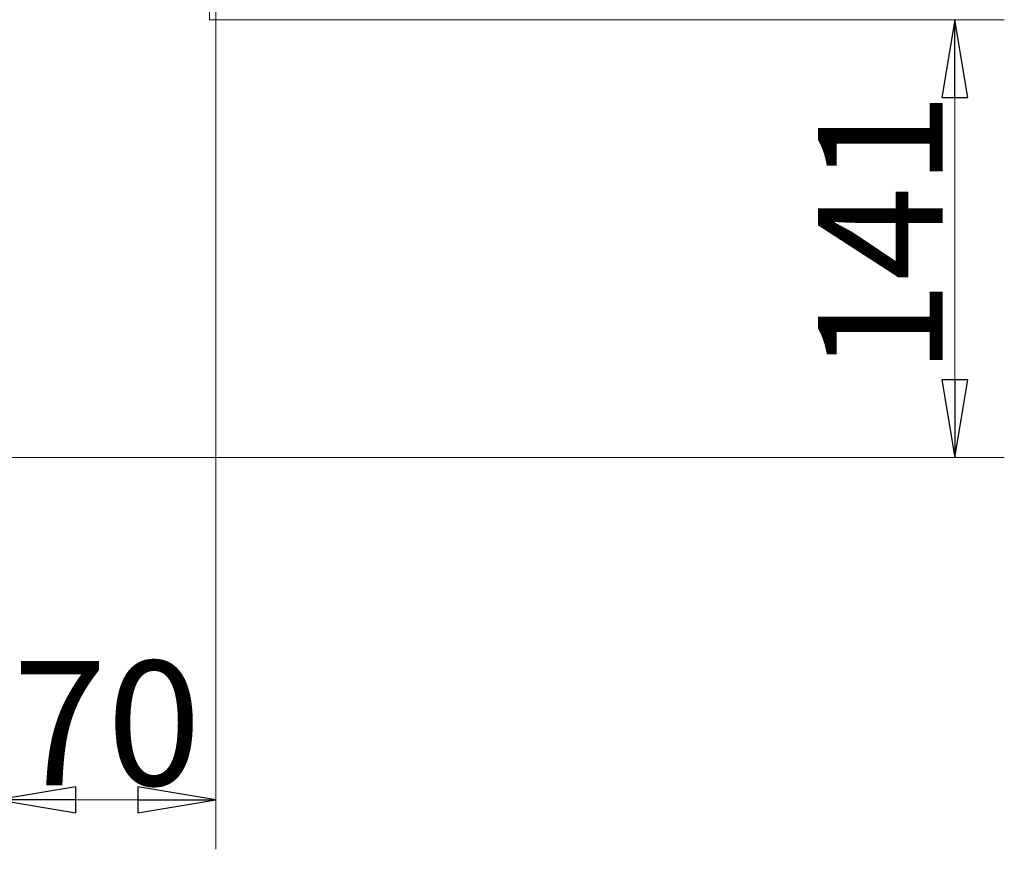
# Model space of a CAD drawing. Extents: x -5313 to -2246, y 1556 to 4543.
# Drawn here: x -2562 to -2246, y 2867 to 3134 of the extents above; entities that cross this region are included whole.
import ezdxf

# ---------------------------------------------------------------- set-up
doc = ezdxf.new("R2010")
doc.units = 0
doc.header["$LTSCALE"] = 5
doc.layers.add('3', color=1, linetype='Continuous')
doc.layers.add('SLD-0', color=7, linetype='Continuous')
doc.styles.add('STANDARD-BrunnerGroßer Text', font='ARIAL.TTF')
doc.dimstyles.new('STANDARD-Brunner-IIGroßer Text', dxfattribs={"dimscale": 5, "dimtxt": 8, "dimasz": 5, "dimexe": 3.175, "dimexo": 0, "dimgap": 0.762, "dimtad": 1, "dimdec": 0, "dimrnd": 1e-08, "dimtxsty": 'STANDARD-BrunnerGroßer Text', "dimblk": 'Filled-1', "dimcen": 0.09, "dimdle": 10, "dimclrd": 7, "dimclre": 7, "dimclrt": 7, "dimadec": 1, "dimazin": 2, "dimtfac": 0.666667, "dimtdec": 0, "dimtmove": 0, "dimatfit": 3, "dimldrblk": 'Filled-1', "dimfxl": 1, "dimtolj": 1, "dimlwd": 15, "dimlwe": 15, "dimarcsym": 0})

# ---------------------------------------------------------------- blocks, each defined once
blk = doc.blocks.new('Filled-1')
at = {"color": 0}
for p, q in [((0, 0), (-1, 0.167)), ((-1, 0.167), (-1, -0.167)), ((-1, 0), (0, 0)), ((-1, -0.167), (0, 0))]:
    blk.add_line(p, q, dxfattribs=at)
at = {"color": 0, "flags": 128}
blk.add_lwpolyline([(-1, -0.167), (0, 0), (-1, 0.167), (-1, -0.167)], dxfattribs=at)
at = {"color": 0}
blk.add_solid([(-1, -0.167), (0, 0), (-1, 0.167), (-1, -0.167)], dxfattribs=at)
blk = doc.blocks.new('*D226')
at = {"layer": 'Defpoints', "color": 0}
for p in [(-2498.99, 3133.96), (-2571.59, 2993.26), (-2261.54, 2993.26)]:
    blk.add_point(p, dxfattribs=at)
at = {"layer": 'SLD-0', "color": 7, "lineweight": 15}
for p, q in [((-2498.99, 3133.96), (-2245.67, 3133.96)), ((-2261.54, 3108.96), (-2261.54, 3018.26)), ((-2571.59, 2993.26), (-2245.67, 2993.26))]:
    blk.add_line(p, q, dxfattribs=at)
at = {"layer": 'SLD-0', "color": 7, "lineweight": 15, "xscale": 25, "yscale": 25, "zscale": 25}
for p, rotation in [((-2261.54, 3133.96), 90), ((-2261.54, 2993.26), 270)]:
    blk.add_blockref('Filled-1', p, dxfattribs=dict(at, rotation=rotation))
at = {"layer": 'SLD-0', "color": 7, "lineweight": 15, "insert": (-2305.51, 3065.27), "char_height": 40, "attachment_point": 2, "rotation": 90, "style": 'STANDARD-BrunnerGroßer Text'}
blk.add_mtext('\\A1;141', dxfattribs=at)
blk = doc.blocks.new('*D227')
at = {"layer": 'Defpoints', "color": 0}
for p in [(-2498.99, 3133.96), (-2568.99, 2996.46), (-2568.99, 2883.26)]:
    blk.add_point(p, dxfattribs=at)
at = {"layer": 'SLD-0', "color": 7, "lineweight": 15}
for p, q in [((-2498.99, 3133.96), (-2498.99, 2867.39)), ((-2568.99, 2996.46), (-2568.99, 2867.39)), ((-2523.99, 2883.26), (-2543.99, 2883.26))]:
    blk.add_line(p, q, dxfattribs=at)
at = {"layer": 'SLD-0', "color": 7, "lineweight": 15, "xscale": 25, "yscale": 25, "zscale": 25, "rotation": 180}
blk.add_blockref('Filled-1', (-2568.99, 2883.26), dxfattribs=at)
at = {"layer": 'SLD-0', "color": 7, "lineweight": 15, "xscale": 25, "yscale": 25, "zscale": 25}
blk.add_blockref('Filled-1', (-2498.99, 2883.26), dxfattribs=at)
at = {"layer": 'SLD-0', "color": 7, "lineweight": 15, "insert": (-2533.99, 2927.92), "char_height": 40, "attachment_point": 2, "style": 'STANDARD-BrunnerGroßer Text'}
blk.add_mtext('\\A1;70', dxfattribs=at)

msp = doc.modelspace()

# ---------------------------------------------------------------- linework, layer by layer
at = {"layer": '3', "color": 30, "linetype": 'Continuous', "lineweight": 15}
for p, q in [((-2500.99, 3733.96), (-2500.99, 3133.96)), ((-2498.99, 3733.96), (-2498.99, 3133.96)), ((-2500.99, 3133.96), (-2498.99, 3133.96))]:
    msp.add_line(p, q, dxfattribs=at)

# ---------------------------------------------------------------- dimensions: what is measured, and where the dimension line sits
at = {"layer": 'SLD-0', "color": 30, "lineweight": 15}
dim = msp.add_linear_dim(base=(-2261.54, 2993.26), p1=(-2498.99, 3133.96), p2=(-2571.59, 2993.26), angle=90, dimstyle='STANDARD-Brunner-IIGroßer Text', dxfattribs=at)
dim.commit()
dim.dimension.update_dxf_attribs({"geometry": '*D226', "text_midpoint": (-2261.54, 3065.27), "dimtype": 160})
dim = msp.add_linear_dim(base=(-2568.99, 2883.26), p1=(-2498.99, 3133.96), p2=(-2568.99, 2996.46), dimstyle='STANDARD-Brunner-IIGroßer Text', dxfattribs=at)
dim.commit()
dim.dimension.update_dxf_attribs({"geometry": '*D227', "text_midpoint": (-2533.99, 2883.26), "dimtype": 160})

doc.saveas('drawing.dxf')
